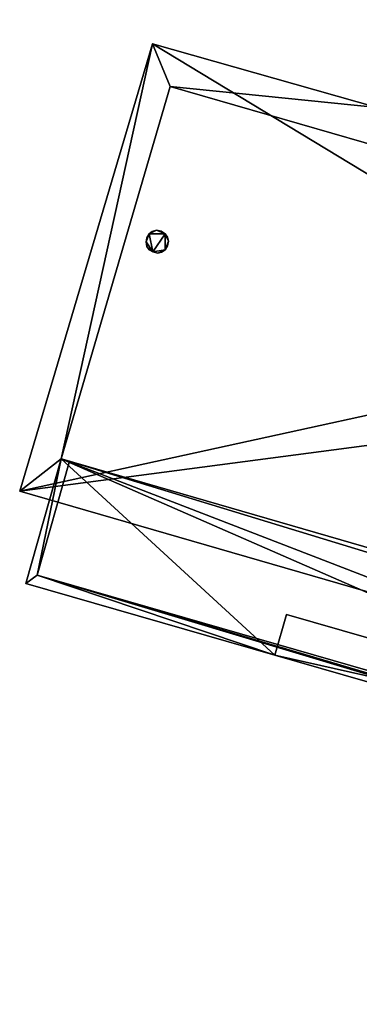
# Model space of a CAD drawing. Units: metres. Extents: x 76219 to 76884, y 346500 to 347008.
# Drawn here: x 76219 to 76226, y 346861 to 346880 of the extents above; entities that cross this region are included whole.
import ezdxf

# ---------------------------------------------------------------- set-up
doc = ezdxf.new("R2010")
doc.units = ezdxf.units.M
for name, color, linetype in [('FacadeFaces', 253, 'Continuous'), ('OuterEaves', 4, 'Continuous'), ('OuterWalls', 4, 'Continuous'), ('ProtrusionFaces', 253, 'Continuous'), ('RoofFaces', 24, 'Continuous'), ('TerrainIntersection', 106, 'Continuous')]:
    doc.layers.add(name, color=color, linetype=linetype)

msp = doc.modelspace()

# ---------------------------------------------------------------- linework, layer by layer
at = {"layer": 'FacadeFaces'}
for points in [[(76219.973, 346871.501, 261.322), (76222.066, 346878.674, 261.073), (76222.066, 346878.674, 250.177), (76219.973, 346871.501, 261.322)], [(76219.973, 346871.501, 261.322), (76222.066, 346878.674, 250.177), (76219.973, 346871.501, 250.177), (76219.973, 346871.501, 261.322)], [(76222.066, 346878.674, 261.073), (76226.423, 346877.413, 261.074), (76226.423, 346877.413, 250.177), (76222.066, 346878.674, 261.073)], [(76222.066, 346878.674, 261.073), (76226.423, 346877.413, 250.177), (76222.066, 346878.674, 250.177), (76222.066, 346878.674, 261.073)], [(76221.723, 346875.88, 262.344), (76221.808, 346875.904, 262.344), (76221.808, 346875.904, 261.314), (76221.723, 346875.88, 262.344)], [(76221.723, 346875.88, 262.344), (76221.808, 346875.904, 261.314), (76221.723, 346875.88, 261.316), (76221.723, 346875.88, 262.344)], [(76221.808, 346875.904, 262.344), (76221.898, 346875.882, 262.344), (76221.898, 346875.882, 261.314), (76221.808, 346875.904, 262.344)], [(76221.808, 346875.904, 262.344), (76221.898, 346875.882, 261.314), (76221.808, 346875.904, 261.314), (76221.808, 346875.904, 262.344)], [(76221.605, 346875.676, 262.344), (76221.617, 346875.759, 262.344), (76221.617, 346875.759, 261.321), (76221.605, 346875.676, 262.344)], [(76221.605, 346875.676, 262.344), (76221.617, 346875.759, 261.321), (76221.605, 346875.676, 261.324), (76221.605, 346875.676, 262.344)], [(76221.617, 346875.759, 262.344), (76221.665, 346875.836, 262.344), (76221.665, 346875.836, 261.318), (76221.617, 346875.759, 262.344)], [(76221.617, 346875.759, 262.344), (76221.665, 346875.836, 261.318), (76221.617, 346875.759, 261.321), (76221.617, 346875.759, 262.344)], [(76221.665, 346875.836, 262.344), (76221.723, 346875.88, 262.344), (76221.723, 346875.88, 261.316), (76221.665, 346875.836, 262.344)], [(76221.665, 346875.836, 262.344), (76221.723, 346875.88, 261.316), (76221.665, 346875.836, 261.318), (76221.665, 346875.836, 262.344)], [(76221.898, 346875.882, 262.344), (76221.97, 346875.834, 262.344), (76221.97, 346875.834, 261.315), (76221.898, 346875.882, 262.344)], [(76221.898, 346875.882, 262.344), (76221.97, 346875.834, 261.315), (76221.898, 346875.882, 261.314), (76221.898, 346875.882, 262.344)], [(76221.97, 346875.834, 262.344), (76222.017, 346875.767, 262.344), (76222.017, 346875.767, 261.317), (76221.97, 346875.834, 262.344)], [(76221.97, 346875.834, 262.344), (76222.017, 346875.767, 261.317), (76221.97, 346875.834, 261.315), (76221.97, 346875.834, 262.344)], [(76222.017, 346875.767, 262.344), (76222.036, 346875.693, 262.344), (76222.036, 346875.693, 261.319), (76222.017, 346875.767, 262.344)], [(76222.017, 346875.767, 262.344), (76222.036, 346875.693, 261.319), (76222.017, 346875.767, 261.317), (76222.017, 346875.767, 262.344)], [(76221.617, 346875.588, 262.344), (76221.605, 346875.676, 262.344), (76221.605, 346875.676, 261.324), (76221.617, 346875.588, 262.344)], [(76221.617, 346875.588, 262.344), (76221.605, 346875.676, 261.324), (76221.617, 346875.588, 261.326), (76221.617, 346875.588, 262.344)], [(76221.663, 346875.526, 262.344), (76221.617, 346875.588, 262.344), (76221.617, 346875.588, 261.326), (76221.663, 346875.526, 262.344)], [(76221.663, 346875.526, 262.344), (76221.617, 346875.588, 261.326), (76221.663, 346875.526, 261.328), (76221.663, 346875.526, 262.344)], [(76221.735, 346875.486, 262.344), (76221.663, 346875.526, 262.344), (76221.663, 346875.526, 261.328), (76221.735, 346875.486, 262.344)], [(76221.735, 346875.486, 262.344), (76221.663, 346875.526, 261.328), (76221.735, 346875.486, 261.328), (76221.735, 346875.486, 262.344)], [(76221.969, 346875.524, 262.344), (76221.904, 346875.482, 262.344), (76221.904, 346875.482, 261.327), (76221.969, 346875.524, 262.344)], [(76221.969, 346875.524, 262.344), (76221.904, 346875.482, 261.327), (76221.969, 346875.524, 261.325), (76221.969, 346875.524, 262.344)], [(76222.019, 346875.599, 262.344), (76221.969, 346875.524, 262.344), (76221.969, 346875.524, 261.325), (76222.019, 346875.599, 262.344)], [(76222.019, 346875.599, 262.344), (76221.969, 346875.524, 261.325), (76222.019, 346875.599, 261.322), (76222.019, 346875.599, 262.344)], [(76222.036, 346875.693, 262.344), (76222.019, 346875.599, 262.344), (76222.019, 346875.599, 261.322), (76222.036, 346875.693, 262.344)], [(76222.036, 346875.693, 262.344), (76222.019, 346875.599, 261.322), (76222.036, 346875.693, 261.319), (76222.036, 346875.693, 262.344)], [(76221.829, 346875.463, 262.344), (76221.735, 346875.486, 262.344), (76221.735, 346875.486, 261.328), (76221.829, 346875.463, 262.344)], [(76221.829, 346875.463, 262.344), (76221.735, 346875.486, 261.328), (76221.829, 346875.463, 261.328), (76221.829, 346875.463, 262.344)], [(76221.904, 346875.482, 262.344), (76221.829, 346875.463, 262.344), (76221.829, 346875.463, 261.328), (76221.904, 346875.482, 262.344)], [(76221.904, 346875.482, 262.344), (76221.829, 346875.463, 261.328), (76221.904, 346875.482, 261.327), (76221.904, 346875.482, 262.344)], [(76219.288, 346869.097, 258.258), (76219.973, 346871.501, 258.258), (76219.973, 346871.501, 250.049), (76219.288, 346869.097, 258.258)], [(76219.288, 346869.097, 258.258), (76219.973, 346871.501, 250.049), (76219.288, 346869.097, 250.049), (76219.288, 346869.097, 258.258)], [(76219.288, 346869.097, 259.056), (76219.973, 346871.501, 259.056), (76219.973, 346871.501, 258.258), (76219.288, 346869.097, 259.056)], [(76219.288, 346869.097, 259.056), (76219.973, 346871.501, 258.258), (76219.288, 346869.097, 258.258), (76219.288, 346869.097, 259.056)], [(76220.129, 346871.456, 259.056), (76219.509, 346869.26, 259.056), (76219.509, 346869.26, 258.258), (76220.129, 346871.456, 259.056)], [(76220.129, 346871.456, 259.056), (76219.509, 346869.26, 258.258), (76220.129, 346871.456, 258.258), (76220.129, 346871.456, 259.056)], [(76272.937, 346856.145, 261.323), (76219.973, 346871.501, 261.322), (76219.973, 346871.501, 250.177), (76272.937, 346856.145, 261.323)], [(76272.937, 346856.145, 261.323), (76219.973, 346871.501, 250.177), (76272.937, 346856.145, 250.177), (76272.937, 346856.145, 261.323)], [(76219.973, 346871.501, 258.258), (76272.937, 346856.145, 258.258), (76272.937, 346856.145, 250.049), (76219.973, 346871.501, 258.258)], [(76219.973, 346871.501, 258.258), (76272.937, 346856.145, 250.049), (76219.973, 346871.501, 250.049), (76219.973, 346871.501, 258.258)], [(76219.973, 346871.501, 259.056), (76220.129, 346871.456, 259.056), (76220.129, 346871.456, 258.258), (76219.973, 346871.501, 259.056)], [(76219.973, 346871.501, 259.056), (76220.129, 346871.456, 258.258), (76219.973, 346871.501, 258.258), (76219.973, 346871.501, 259.056)], [(76219.509, 346869.26, 259.056), (76283.426, 346850.81, 259.056), (76283.426, 346850.81, 258.258), (76219.509, 346869.26, 259.056)], [(76219.509, 346869.26, 259.056), (76283.426, 346850.81, 258.258), (76219.509, 346869.26, 258.258), (76219.509, 346869.26, 259.056)], [(76224.082, 346867.715, 258.258), (76219.288, 346869.097, 258.258), (76219.288, 346869.097, 250.049), (76224.082, 346867.715, 258.258)], [(76224.082, 346867.715, 258.258), (76219.288, 346869.097, 250.049), (76224.082, 346867.715, 250.049), (76224.082, 346867.715, 258.258)], [(76224.082, 346867.715, 259.056), (76219.288, 346869.097, 259.056), (76219.288, 346869.097, 258.258), (76224.082, 346867.715, 259.056)], [(76224.082, 346867.715, 259.056), (76219.288, 346869.097, 258.258), (76224.082, 346867.715, 258.258), (76224.082, 346867.715, 259.056)], [(76224.306, 346868.498, 250.603), (76224.306, 346868.498, 258), (76224.082, 346867.715, 258), (76224.306, 346868.498, 250.603)], [(76224.082, 346867.715, 250.603), (76224.306, 346868.498, 250.603), (76224.082, 346867.715, 258), (76224.082, 346867.715, 250.603)], [(76237.591, 346864.68, 250.603), (76237.591, 346864.68, 258), (76224.306, 346868.498, 258), (76237.591, 346864.68, 250.603)], [(76224.306, 346868.498, 250.603), (76237.591, 346864.68, 250.603), (76224.306, 346868.498, 258), (76224.306, 346868.498, 250.603)], [(76237.368, 346863.886, 258.258), (76224.082, 346867.715, 258.258), (76224.082, 346867.715, 258), (76237.368, 346863.886, 258.258)], [(76237.368, 346863.886, 258.258), (76224.082, 346867.715, 258), (76237.368, 346863.886, 258), (76237.368, 346863.886, 258.258)], [(76237.368, 346863.886, 259.056), (76224.082, 346867.715, 259.056), (76224.082, 346867.715, 258.258), (76237.368, 346863.886, 259.056)], [(76237.368, 346863.886, 259.056), (76224.082, 346867.715, 258.258), (76237.368, 346863.886, 258.258), (76237.368, 346863.886, 259.056)]]:
    msp.add_3dface(points, dxfattribs=at)
at = {"layer": 'OuterEaves'}
for points in [[(76274.22, 346858.976, 261.37), (76276.098, 346858.527, 261.37), (76277.323, 346862.717, 261.2), (76278.323, 346862.427, 261.207), (76279.124, 346864.889, 261.15), (76226.56, 346879.959, 261.15), (76226.051, 346878.269, 261.2), (76221.73, 346879.494, 261.2), (76219.172, 346870.873, 261.5), (76273.133, 346855.251, 261.5), (76274.22, 346858.976, 261.37)], [(76221.617, 346875.588, 262.344), (76221.663, 346875.526, 262.344), (76221.735, 346875.486, 262.344), (76221.829, 346875.463, 262.344), (76221.904, 346875.482, 262.344), (76221.969, 346875.524, 262.344), (76222.019, 346875.599, 262.344), (76222.036, 346875.693, 262.344), (76222.017, 346875.767, 262.344), (76221.97, 346875.834, 262.344), (76221.898, 346875.882, 262.344), (76221.808, 346875.904, 262.344), (76221.723, 346875.88, 262.344), (76221.665, 346875.836, 262.344), (76221.617, 346875.759, 262.344), (76221.605, 346875.676, 262.344), (76221.617, 346875.588, 262.344)], [(76219.288, 346869.097, 258.258), (76224.082, 346867.715, 258.258), (76237.368, 346863.886, 258.258), (76246.401, 346861.283, 258.258), (76256.424, 346858.394, 258.258), (76265.473, 346855.786, 258.258), (76278.733, 346851.964, 258.258), (76283.533, 346850.581, 258.258), (76284.225, 346852.919, 258.258), (76275.215, 346855.51, 258.258), (76276.297, 346859.207, 258.258), (76274.024, 346859.87, 258.258), (76272.937, 346856.145, 258.258), (76219.973, 346871.501, 258.258), (76219.288, 346869.097, 258.258)], [(76219.509, 346869.26, 259.056), (76220.129, 346871.456, 259.056), (76219.973, 346871.501, 259.056), (76219.288, 346869.097, 259.056), (76224.082, 346867.715, 259.056), (76237.368, 346863.886, 259.056), (76246.401, 346861.283, 259.056), (76256.424, 346858.394, 259.056), (76265.473, 346855.786, 259.056), (76278.733, 346851.964, 259.056), (76283.533, 346850.581, 259.056), (76284.225, 346852.919, 259.056), (76284.06, 346852.966, 259.056), (76283.426, 346850.81, 259.056), (76219.509, 346869.26, 259.056)], [(76224.082, 346867.715, 258), (76237.368, 346863.886, 258), (76237.591, 346864.68, 258), (76224.306, 346868.498, 258), (76224.082, 346867.715, 258)]]:
    msp.add_polyline3d(points, dxfattribs=at)
at = {"layer": 'OuterWalls'}
for points in [[(76272.937, 346856.145, 261.323), (76274.024, 346859.87, 261.19), (76276.297, 346859.207, 261.192), (76276.297, 346859.207, 261.342), (76277.323, 346862.717, 261.2), (76277.793, 346862.581, 261.203), (76277.793, 346862.581, 261.053), (76278.294, 346864.269, 261.016), (76226.926, 346879.117, 261.019), (76226.423, 346877.413, 261.074), (76222.066, 346878.674, 261.073), (76219.973, 346871.501, 261.322), (76272.937, 346856.145, 261.323)], [(76221.617, 346875.588, 262.344), (76221.663, 346875.526, 262.344), (76221.735, 346875.486, 262.344), (76221.829, 346875.463, 262.344), (76221.904, 346875.482, 262.344), (76221.969, 346875.524, 262.344), (76222.019, 346875.599, 262.344), (76222.036, 346875.693, 262.344), (76222.017, 346875.767, 262.344), (76221.97, 346875.834, 262.344), (76221.898, 346875.882, 262.344), (76221.808, 346875.904, 262.344), (76221.723, 346875.88, 262.344), (76221.665, 346875.836, 262.344), (76221.617, 346875.759, 262.344), (76221.605, 346875.676, 262.344), (76221.617, 346875.588, 262.344)], [(76219.288, 346869.097, 258.258), (76224.082, 346867.715, 258.258), (76237.368, 346863.886, 258.258), (76246.401, 346861.283, 258.258), (76256.424, 346858.394, 258.258), (76265.473, 346855.786, 258.258), (76278.733, 346851.964, 258.258), (76283.533, 346850.581, 258.258), (76284.225, 346852.919, 258.258), (76275.215, 346855.51, 258.258), (76276.297, 346859.207, 258.258), (76274.024, 346859.87, 258.258), (76272.937, 346856.145, 258.258), (76219.973, 346871.501, 258.258), (76219.288, 346869.097, 258.258)], [(76219.509, 346869.26, 259.056), (76220.129, 346871.456, 259.056), (76219.973, 346871.501, 259.056), (76219.288, 346869.097, 259.056), (76224.082, 346867.715, 259.056), (76237.368, 346863.886, 259.056), (76246.401, 346861.283, 259.056), (76256.424, 346858.394, 259.056), (76265.473, 346855.786, 259.056), (76278.733, 346851.964, 259.056), (76283.533, 346850.581, 259.056), (76284.225, 346852.919, 259.056), (76284.06, 346852.966, 259.056), (76283.426, 346850.81, 259.056), (76219.509, 346869.26, 259.056)], [(76224.082, 346867.715, 258), (76237.368, 346863.886, 258), (76237.591, 346864.68, 258), (76224.306, 346868.498, 258), (76224.082, 346867.715, 258)]]:
    msp.add_polyline3d(points, dxfattribs=at)
at = {"layer": 'ProtrusionFaces'}
for points in [[(76221.73, 346879.494, 261.2), (76219.973, 346871.501, 261.322), (76219.172, 346870.873, 261.5), (76221.73, 346879.494, 261.2)], [(76222.066, 346878.674, 261.073), (76219.973, 346871.501, 261.322), (76221.73, 346879.494, 261.2), (76222.066, 346878.674, 261.073)], [(76226.051, 346878.269, 261.2), (76222.066, 346878.674, 261.073), (76221.73, 346879.494, 261.2), (76226.051, 346878.269, 261.2)], [(76226.423, 346877.413, 261.074), (76222.066, 346878.674, 261.073), (76226.051, 346878.269, 261.2), (76226.423, 346877.413, 261.074)], [(76219.172, 346870.873, 261.5), (76219.973, 346871.501, 261.322), (76273.133, 346855.251, 261.5), (76219.172, 346870.873, 261.5)], [(76273.133, 346855.251, 261.5), (76219.973, 346871.501, 261.322), (76272.937, 346856.145, 261.323), (76273.133, 346855.251, 261.5)]]:
    msp.add_3dface(points, dxfattribs=at)
at = {"layer": 'RoofFaces'}
for points in [[(76219.172, 346870.873, 261.5), (76231.498, 346873.574, 261.3), (76221.73, 346879.494, 261.2), (76219.172, 346870.873, 261.5)], [(76221.73, 346879.494, 261.2), (76231.498, 346873.574, 261.3), (76226.051, 346878.269, 261.2), (76221.73, 346879.494, 261.2)], [(76221.808, 346875.904, 262.344), (76221.665, 346875.836, 262.344), (76221.97, 346875.834, 262.344), (76221.808, 346875.904, 262.344)], [(76221.723, 346875.88, 262.344), (76221.665, 346875.836, 262.344), (76221.808, 346875.904, 262.344), (76221.723, 346875.88, 262.344)], [(76221.898, 346875.882, 262.344), (76221.808, 346875.904, 262.344), (76221.97, 346875.834, 262.344), (76221.898, 346875.882, 262.344)], [(76221.617, 346875.759, 262.344), (76221.605, 346875.676, 262.344), (76221.665, 346875.836, 262.344), (76221.617, 346875.759, 262.344)], [(76221.665, 346875.836, 262.344), (76221.605, 346875.676, 262.344), (76221.735, 346875.486, 262.344), (76221.665, 346875.836, 262.344)], [(76221.97, 346875.834, 262.344), (76221.665, 346875.836, 262.344), (76221.735, 346875.486, 262.344), (76221.97, 346875.834, 262.344)], [(76221.969, 346875.524, 262.344), (76221.97, 346875.834, 262.344), (76221.735, 346875.486, 262.344), (76221.969, 346875.524, 262.344)], [(76222.036, 346875.693, 262.344), (76221.97, 346875.834, 262.344), (76221.969, 346875.524, 262.344), (76222.036, 346875.693, 262.344)], [(76222.017, 346875.767, 262.344), (76221.97, 346875.834, 262.344), (76222.036, 346875.693, 262.344), (76222.017, 346875.767, 262.344)], [(76221.735, 346875.486, 262.344), (76221.605, 346875.676, 262.344), (76221.617, 346875.588, 262.344), (76221.735, 346875.486, 262.344)], [(76221.663, 346875.526, 262.344), (76221.735, 346875.486, 262.344), (76221.617, 346875.588, 262.344), (76221.663, 346875.526, 262.344)], [(76221.829, 346875.463, 262.344), (76221.969, 346875.524, 262.344), (76221.735, 346875.486, 262.344), (76221.829, 346875.463, 262.344)], [(76221.904, 346875.482, 262.344), (76221.969, 346875.524, 262.344), (76221.829, 346875.463, 262.344), (76221.904, 346875.482, 262.344)], [(76222.019, 346875.599, 262.344), (76222.036, 346875.693, 262.344), (76221.969, 346875.524, 262.344), (76222.019, 346875.599, 262.344)], [(76219.172, 346870.873, 261.5), (76234.134, 346872.846, 261.3), (76231.498, 346873.574, 261.3), (76219.172, 346870.873, 261.5)], [(76273.133, 346855.251, 261.5), (76234.134, 346872.846, 261.3), (76219.172, 346870.873, 261.5), (76273.133, 346855.251, 261.5)], [(76224.082, 346867.715, 258.258), (76219.973, 346871.501, 258.258), (76219.288, 346869.097, 258.258), (76224.082, 346867.715, 258.258)], [(76219.973, 346871.501, 259.056), (76219.288, 346869.097, 259.056), (76219.509, 346869.26, 259.056), (76219.973, 346871.501, 259.056)], [(76220.129, 346871.456, 259.056), (76219.973, 346871.501, 259.056), (76219.509, 346869.26, 259.056), (76220.129, 346871.456, 259.056)], [(76237.368, 346863.886, 258.258), (76219.973, 346871.501, 258.258), (76224.082, 346867.715, 258.258), (76237.368, 346863.886, 258.258)], [(76246.401, 346861.283, 258.258), (76219.973, 346871.501, 258.258), (76237.368, 346863.886, 258.258), (76246.401, 346861.283, 258.258)], [(76272.937, 346856.145, 258.258), (76219.973, 346871.501, 258.258), (76246.401, 346861.283, 258.258), (76272.937, 346856.145, 258.258)], [(76219.288, 346869.097, 259.056), (76224.082, 346867.715, 259.056), (76219.509, 346869.26, 259.056), (76219.288, 346869.097, 259.056)], [(76224.082, 346867.715, 259.056), (76237.368, 346863.886, 259.056), (76219.509, 346869.26, 259.056), (76224.082, 346867.715, 259.056)], [(76237.368, 346863.886, 259.056), (76246.401, 346861.283, 259.056), (76219.509, 346869.26, 259.056), (76237.368, 346863.886, 259.056)], [(76246.401, 346861.283, 259.056), (76283.426, 346850.81, 259.056), (76219.509, 346869.26, 259.056), (76246.401, 346861.283, 259.056)], [(76224.082, 346867.715, 258), (76224.306, 346868.498, 258), (76237.591, 346864.68, 258), (76224.082, 346867.715, 258)], [(76224.082, 346867.715, 258), (76237.591, 346864.68, 258), (76237.368, 346863.886, 258), (76224.082, 346867.715, 258)]]:
    msp.add_3dface(points, dxfattribs=at)
at = {"layer": 'TerrainIntersection'}
for points in [[(76272.937, 346856.145, 250.177), (76274.024, 346859.87, 250.214), (76276.297, 346859.207, 250.182), (76277.323, 346862.717, 250.217), (76277.793, 346862.581, 250.21), (76278.294, 346864.269, 250.227), (76226.926, 346879.117, 250.725), (76226.423, 346877.413, 250.726), (76222.066, 346878.674, 250.75), (76219.973, 346871.501, 250.751), (76272.937, 346856.145, 250.177)], [(76278.733, 346851.964, 250.084), (76283.533, 346850.581, 250.049), (76284.225, 346852.919, 250.063), (76275.215, 346855.51, 250.145), (76276.297, 346859.207, 250.182), (76274.024, 346859.87, 250.214), (76272.937, 346856.145, 250.177), (76219.973, 346871.501, 250.751), (76219.288, 346869.097, 250.752)], [(76219.288, 346869.097, 250.752), (76224.082, 346867.715, 250.722)], [(76224.082, 346867.715, 250.722), (76237.368, 346863.886, 250.603), (76237.591, 346864.68, 250.612), (76224.306, 346868.498, 250.725), (76224.082, 346867.715, 250.722)]]:
    msp.add_polyline3d(points, dxfattribs=at)

doc.saveas('drawing.dxf')
